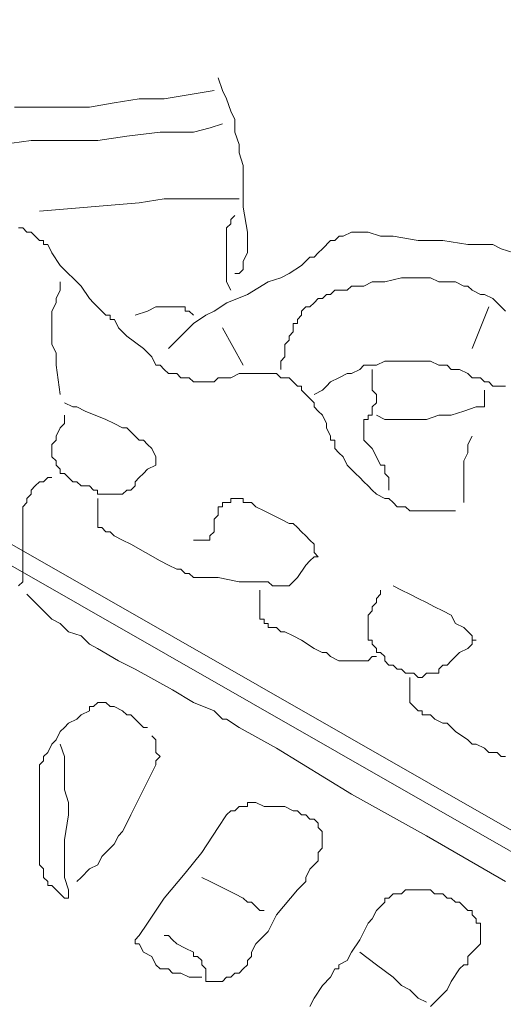
# Model space of a CAD drawing. Units: millimetres. Extents: x 0 to 10.7, y 0 to 8.6.
# Drawn here: x 5 to 5.2, y 2.5 to 2.9 of the extents above; entities that cross this region are included whole.
import ezdxf

# ---------------------------------------------------------------- set-up
doc = ezdxf.new("R2010")
doc.units = ezdxf.units.MM
doc.layers.add('PDF56_Geometry', color=7, linetype='Continuous')

msp = doc.modelspace()

# ---------------------------------------------------------------- linework, layer by layer
at = {"layer": 'PDF56_Geometry', "lineweight": 5}
for points in [[(4.27185, 3.12041), (5.27181, 2.54877)], [(4.26852, 3.11374), (5.26848, 2.5421)]]:
    msp.add_lwpolyline(points, dxfattribs=at)
at = {"layer": 'PDF56_Geometry', "lineweight": 9}
for points in [[(5.04852, 2.91041), (5.05019, 2.90541), (5.05185, 2.90208), (5.05352, 2.89708), (5.05519, 2.89375), (5.05519, 2.88875), (5.05685, 2.88375), (5.05685, 2.88041), (5.05852, 2.87541), (5.05852, 2.87208), (5.05852, 2.86708), (5.05852, 2.85875), (5.06018, 2.84875), (5.06018, 2.84041), (5.05852, 2.83708), (5.05852, 2.83541), (5.05852, 2.83375), (5.05685, 2.83208), (5.05519, 2.83208)], [(5.04685, 2.90541), (5.02685, 2.90208), (5.01685, 2.90208), (5.00685, 2.90041), (4.99685, 2.89875), (4.98685, 2.89875), (4.98185, 2.89875), (4.97685, 2.89875), (4.97186, 2.89875), (4.96686, 2.89875)], [(5.05019, 2.89208), (5.04519, 2.89041), (5.03852, 2.88875), (5.03185, 2.88875), (5.02519, 2.88875), (5.01185, 2.88708), (5.00019, 2.88541), (4.97352, 2.88541), (4.96186, 2.88375), (4.94852, 2.88208), (4.94686, 2.88208), (4.94352, 2.88208), (4.94019, 2.88208), (4.93686, 2.88208), (4.93519, 2.88208), (4.93352, 2.88208), (4.93186, 2.88208), (4.93186, 2.88041)], [(5.05685, 2.86208), (5.04685, 2.86208), (5.03685, 2.86208), (5.02685, 2.86208), (5.01685, 2.86041), (4.97686, 2.85708)], [(5.05519, 2.85541), (5.05352, 2.85375), (5.05352, 2.85208), (5.05185, 2.85041), (5.05185, 2.84708), (5.05185, 2.84541), (5.05185, 2.84375), (5.05185, 2.84041), (5.05185, 2.83208), (5.05185, 2.82875), (5.05352, 2.82541)], [(5.14352, 2.73708), (5.14185, 2.73708), (5.13852, 2.73708), (5.13685, 2.73708), (5.13519, 2.73708), (5.13185, 2.73708), (5.13019, 2.73708), (5.12852, 2.73708), (5.12519, 2.73708), (5.12352, 2.73874), (5.12019, 2.73874), (5.11852, 2.74041), (5.11685, 2.74208), (5.11519, 2.74208), (5.11185, 2.74374), (5.11019, 2.74541), (5.10852, 2.74708), (5.10685, 2.74874), (5.10519, 2.75041), (5.10352, 2.75208), (5.10185, 2.75374), (5.10019, 2.75541), (5.09852, 2.75874), (5.09685, 2.76041), (5.09519, 2.76208), (5.09519, 2.76541), (5.09352, 2.76541), (5.09352, 2.76708), (5.09185, 2.77041), (5.09185, 2.77208), (5.09019, 2.77541), (5.08852, 2.77708), (5.08685, 2.77874), (5.08685, 2.78041), (5.08519, 2.78208), (5.08352, 2.78374), (5.08185, 2.78541), (5.08185, 2.78708), (5.08019, 2.78708), (5.07852, 2.78874), (5.07685, 2.79041), (5.07519, 2.79041), (5.07352, 2.79041), (5.07185, 2.79208), (5.07019, 2.79208), (5.06852, 2.79208), (5.06519, 2.79208), (5.06352, 2.79208), (5.06186, 2.79208), (5.05852, 2.79208), (5.05686, 2.79208), (5.05352, 2.79041), (5.04852, 2.79041), (5.04686, 2.78874), (5.04352, 2.78874), (5.04186, 2.78874), (5.03852, 2.78874), (5.03686, 2.79041), (5.03519, 2.79041), (5.03352, 2.79041), (5.03186, 2.79208), (5.02852, 2.79208), (5.02686, 2.79374), (5.02519, 2.79541), (5.02352, 2.79541), (5.02186, 2.79874), (5.01852, 2.80208), (5.01186, 2.80708), (5.00852, 2.81041), (5.00686, 2.81374), (5.00519, 2.81374), (5.00519, 2.81541), (5.00352, 2.81541), (5.00186, 2.81708), (4.99852, 2.82041), (4.99686, 2.82207), (4.99352, 2.82707), (4.98519, 2.83541), (4.98186, 2.84041), (4.98019, 2.84374), (4.97853, 2.84374), (4.97853, 2.84541), (4.97686, 2.84541), (4.97519, 2.84707), (4.97353, 2.84874), (4.97186, 2.84874), (4.97019, 2.85041), (4.96853, 2.85041)], [(5.16685, 2.84041), (5.16185, 2.84208), (5.15852, 2.84374), (5.15352, 2.84374), (5.14852, 2.84374), (5.13852, 2.84541), (5.12852, 2.84541), (5.11852, 2.84708), (5.11352, 2.84708), (5.10852, 2.84874), (5.10686, 2.84874), (5.10352, 2.84874), (5.10186, 2.84874), (5.09852, 2.84708), (5.09686, 2.84708), (5.09519, 2.84541), (5.09352, 2.84541), (5.09019, 2.84208), (5.08852, 2.84041), (5.08686, 2.83874), (5.08519, 2.83874), (5.08352, 2.83708), (5.08186, 2.83541), (5.07686, 2.83208), (5.07352, 2.83041), (5.06852, 2.82874), (5.06019, 2.82374), (5.05186, 2.82041), (5.04686, 2.81708), (5.04353, 2.81541), (5.03853, 2.81208), (5.03686, 2.81041), (5.03519, 2.80874), (5.03353, 2.80708), (5.03186, 2.80541), (5.03019, 2.80374), (5.02853, 2.80208)], [(5.16352, 2.81708), (5.16185, 2.81874), (5.16018, 2.82041), (5.15852, 2.82208), (5.15518, 2.82374), (5.15352, 2.82374), (5.15018, 2.82541), (5.14852, 2.82708), (5.14685, 2.82708), (5.14352, 2.82874), (5.14185, 2.82874), (5.13852, 2.82874), (5.13685, 2.82874), (5.13352, 2.83041), (5.13185, 2.83041), (5.12852, 2.83041), (5.12685, 2.83041), (5.12352, 2.83041), (5.12185, 2.83041), (5.11518, 2.82874), (5.11018, 2.82874), (5.10685, 2.82708), (5.10518, 2.82708), (5.10185, 2.82708), (5.10018, 2.82541), (5.09685, 2.82541), (5.09519, 2.82541), (5.09352, 2.82374), (5.09185, 2.82374), (5.09019, 2.82208), (5.08852, 2.82208), (5.08685, 2.82041), (5.08519, 2.81874), (5.08352, 2.81874), (5.08185, 2.81708), (5.08185, 2.81541), (5.08019, 2.81374), (5.08019, 2.81208), (5.07852, 2.81208), (5.07852, 2.80874), (5.07685, 2.80708), (5.07685, 2.80541), (5.07519, 2.80374), (5.07519, 2.80208), (5.07519, 2.79874), (5.07352, 2.79708), (5.07352, 2.79374)], [(4.98519, 2.82874), (4.98519, 2.82541), (4.98352, 2.82208), (4.98352, 2.82041), (4.98185, 2.81708), (4.98185, 2.81375), (4.98185, 2.81208), (4.98185, 2.80875), (4.98185, 2.80541), (4.98185, 2.80375), (4.98352, 2.80041), (4.98352, 2.79541), (4.98519, 2.78375)], [(5.03852, 2.81541), (5.03685, 2.81708), (5.03519, 2.81708), (5.03519, 2.81874), (5.03352, 2.81874), (5.03185, 2.81874), (5.03019, 2.81874), (5.02852, 2.81874), (5.02685, 2.81874), (5.02352, 2.81874), (5.02019, 2.81708), (5.01519, 2.81541)], [(5.15685, 2.81875), (5.15019, 2.80208)], [(5.05019, 2.81041), (5.05852, 2.79541)], [(5.08685, 2.78375), (5.09019, 2.78541), (5.09185, 2.78708), (5.09352, 2.78874), (5.09685, 2.79041), (5.10018, 2.79208), (5.10185, 2.79208), (5.10518, 2.79374), (5.10685, 2.79541), (5.11018, 2.79541), (5.11185, 2.79541), (5.11518, 2.79708), (5.11852, 2.79708), (5.12018, 2.79708), (5.12352, 2.79708), (5.12518, 2.79708), (5.12852, 2.79708), (5.13185, 2.79708), (5.13352, 2.79708), (5.13685, 2.79541), (5.14018, 2.79541), (5.14185, 2.79374), (5.14518, 2.79374), (5.14852, 2.79208), (5.15018, 2.79041), (5.15352, 2.79041), (5.15518, 2.78874), (5.15685, 2.78874), (5.15852, 2.78708), (5.16018, 2.78708), (5.16185, 2.78708), (5.16352, 2.78708)], [(5.11019, 2.79375), (5.11019, 2.79208), (5.11019, 2.79041), (5.11019, 2.78541), (5.11185, 2.78375), (5.11185, 2.78208), (5.11185, 2.78041), (5.11019, 2.77875), (5.11019, 2.77708), (5.11019, 2.77541), (5.10852, 2.77541), (5.10852, 2.77375), (5.10685, 2.77375), (5.10685, 2.77208), (5.10685, 2.77041), (5.10685, 2.76875), (5.10685, 2.76708), (5.10685, 2.76541), (5.10852, 2.76375), (5.11019, 2.76208), (5.11185, 2.75875), (5.11352, 2.75541), (5.11519, 2.75541), (5.11519, 2.75375), (5.11519, 2.75208), (5.11685, 2.75041), (5.11685, 2.74708), (5.11685, 2.74541)], [(5.15519, 2.78541), (5.15519, 2.78375), (5.15519, 2.78208), (5.15519, 2.78041), (5.15519, 2.77875), (5.15352, 2.77875), (5.15185, 2.77875), (5.14685, 2.77708), (5.14185, 2.77541), (5.13685, 2.77541), (5.13185, 2.77375), (5.13019, 2.77375), (5.12685, 2.77375), (5.12519, 2.77375), (5.12185, 2.77375), (5.12019, 2.77375), (5.11685, 2.77375), (5.11519, 2.77375), (5.11185, 2.77541)], [(4.98685, 2.77541), (4.98685, 2.77208), (4.98519, 2.77041), (4.98352, 2.76708), (4.98352, 2.76541), (4.98185, 2.76375), (4.98185, 2.76208), (4.98185, 2.76041), (4.98185, 2.75875), (4.98352, 2.75708), (4.98352, 2.75541), (4.98519, 2.75375), (4.98519, 2.75208), (4.98685, 2.75208), (4.98852, 2.75041), (4.99019, 2.74875), (4.99185, 2.74875), (4.99352, 2.74708), (4.99685, 2.74708), (4.99852, 2.74541), (5.00018, 2.74541), (5.00018, 2.74375), (5.00185, 2.74375), (5.00352, 2.74375), (5.00518, 2.74375), (5.00685, 2.74375), (5.00852, 2.74375), (5.01018, 2.74375), (5.01185, 2.74541), (5.01352, 2.74541), (5.01518, 2.74708), (5.01518, 2.74875), (5.01685, 2.75041), (5.01852, 2.75208), (5.02018, 2.75375), (5.02352, 2.75541), (5.02352, 2.75708), (5.02352, 2.75875), (5.02185, 2.76208), (5.02018, 2.76375), (5.01852, 2.76541), (5.01685, 2.76541), (5.01518, 2.76708), (5.01352, 2.76875), (5.01185, 2.77041), (5.01018, 2.77041), (5.00685, 2.77208), (5.00352, 2.77375), (4.99518, 2.77708), (4.99185, 2.77874), (4.99019, 2.77874), (4.98685, 2.78041)], [(5.15019, 2.76708), (5.14852, 2.76375), (5.14852, 2.76041), (5.14685, 2.75708), (5.14685, 2.75375), (5.14685, 2.75041), (5.14685, 2.74708), (5.14685, 2.74375), (5.14685, 2.74041)], [(4.96849, 2.7071), (4.97016, 2.70876), (4.97016, 2.71043), (4.97016, 2.7121), (4.97016, 2.71376), (4.97016, 2.7171), (4.97016, 2.71876), (4.97016, 2.7221), (4.97016, 2.7271), (4.97016, 2.73043), (4.97016, 2.73376), (4.97016, 2.73543), (4.97016, 2.73709), (4.97016, 2.73876), (4.97183, 2.74043), (4.97183, 2.74209), (4.97349, 2.74376), (4.97349, 2.74543), (4.97516, 2.74709), (4.97683, 2.74876), (4.97849, 2.74876), (4.98016, 2.75043), (4.98183, 2.75043)], [(5.00019, 2.74208), (5.00019, 2.74041), (5.00019, 2.73875), (5.00019, 2.73541), (5.00019, 2.73375), (5.00019, 2.73208), (5.00019, 2.73041), (5.00185, 2.73041), (5.00352, 2.72875), (5.00519, 2.72875), (5.00685, 2.72708), (5.01019, 2.72541), (5.01352, 2.72375), (5.02518, 2.71708), (5.02852, 2.71541), (5.03185, 2.71375), (5.03352, 2.71375), (5.03518, 2.71208), (5.03685, 2.71208), (5.03852, 2.71041), (5.04185, 2.71041), (5.04352, 2.71041), (5.04852, 2.71041), (5.05685, 2.70875), (5.06185, 2.70875), (5.06352, 2.70875), (5.06518, 2.70875), (5.06852, 2.70875), (5.07018, 2.70708), (5.07185, 2.70708), (5.07352, 2.70708), (5.07518, 2.70708), (5.07685, 2.70708), (5.07852, 2.70875), (5.08018, 2.71041), (5.08352, 2.71541), (5.08518, 2.71708), (5.08685, 2.71875), (5.08852, 2.71875), (5.08685, 2.72041), (5.08685, 2.72375), (5.08518, 2.72541), (5.08352, 2.72708), (5.08185, 2.72875), (5.08018, 2.73041), (5.07852, 2.73208), (5.07685, 2.73208), (5.07352, 2.73375), (5.06685, 2.73708), (5.06352, 2.73875), (5.06185, 2.74041), (5.06018, 2.74041), (5.05852, 2.74041), (5.05852, 2.74208), (5.05685, 2.74208), (5.05518, 2.74208), (5.05352, 2.74208), (5.05352, 2.74041), (5.05185, 2.74041), (5.05018, 2.74041), (5.05018, 2.73875), (5.04852, 2.73875), (5.04852, 2.73708), (5.04852, 2.73541), (5.04685, 2.73375), (5.04685, 2.73208), (5.04685, 2.73041), (5.04685, 2.72875), (5.04518, 2.72708), (5.04518, 2.72541), (5.04352, 2.72541), (5.04185, 2.72541), (5.04018, 2.72541), (5.03852, 2.72541)], [(5.06519, 2.70541), (5.06519, 2.70208), (5.06519, 2.70041), (5.06519, 2.69708), (5.06519, 2.69541), (5.06519, 2.69375), (5.06685, 2.69375), (5.06685, 2.69208), (5.06852, 2.69208), (5.06852, 2.69041), (5.07019, 2.69041), (5.07185, 2.69041), (5.07352, 2.68875), (5.07519, 2.68875), (5.07852, 2.68708), (5.08185, 2.68541), (5.08685, 2.68208), (5.09018, 2.68041), (5.09185, 2.68041), (5.09352, 2.67875), (5.09685, 2.67708), (5.09852, 2.67708), (5.10185, 2.67708), (5.10352, 2.67708), (5.10518, 2.67708), (5.10685, 2.67708), (5.10852, 2.67708), (5.11018, 2.67875), (5.11185, 2.67875)], [(5.11852, 2.70708), (5.12185, 2.70541), (5.12518, 2.70375), (5.12852, 2.70208), (5.13185, 2.70041), (5.13518, 2.69875), (5.13852, 2.69708), (5.14185, 2.69541), (5.14352, 2.69208), (5.14685, 2.69041), (5.15018, 2.68708), (5.15018, 2.68541), (5.15185, 2.68541), (5.15018, 2.68541), (5.15018, 2.68375), (5.14852, 2.68208), (5.14518, 2.68041), (5.14352, 2.67875), (5.14185, 2.67708), (5.14018, 2.67541), (5.13852, 2.67541), (5.13685, 2.67375), (5.13685, 2.67208), (5.13518, 2.67208), (5.13352, 2.67208), (5.13185, 2.67208), (5.13018, 2.67041), (5.12852, 2.67041), (5.12685, 2.67208), (5.12518, 2.67208), (5.12352, 2.67208), (5.12185, 2.67375), (5.12018, 2.67375), (5.11852, 2.67541), (5.11685, 2.67541), (5.11519, 2.67708), (5.11519, 2.67875), (5.11352, 2.68041), (5.11185, 2.68041), (5.11185, 2.68208), (5.11019, 2.68375), (5.11019, 2.68541), (5.10852, 2.68541), (5.10852, 2.68708), (5.10852, 2.68875), (5.10852, 2.69041), (5.10852, 2.69208), (5.10852, 2.69375), (5.10852, 2.69541), (5.11019, 2.69708), (5.11019, 2.69875), (5.11185, 2.70041), (5.11185, 2.70208), (5.11352, 2.70375), (5.11352, 2.70541)], [(4.97185, 2.70374), (4.97518, 2.70041), (4.97852, 2.69708), (4.98185, 2.69375), (4.98518, 2.69208), (4.98852, 2.68875), (4.99352, 2.68708), (4.99685, 2.68375), (5.00018, 2.68208), (5.00852, 2.67708), (5.01518, 2.67375), (5.03018, 2.66541), (5.03852, 2.66041), (5.04685, 2.65708), (5.05018, 2.65375), (5.05185, 2.65375), (5.05685, 2.65041), (5.07185, 2.64208), (5.10185, 2.62375), (5.13185, 2.60708), (5.16351, 2.58875)], [(5.12519, 2.67041), (5.12519, 2.66875), (5.12519, 2.66541), (5.12519, 2.66375), (5.12519, 2.66208), (5.12519, 2.66041), (5.12685, 2.65875), (5.12852, 2.65708), (5.13019, 2.65708), (5.13019, 2.65541), (5.13185, 2.65541), (5.13352, 2.65541), (5.13519, 2.65375), (5.13852, 2.65208), (5.14019, 2.65208), (5.14352, 2.64875), (5.14852, 2.64541), (5.15018, 2.64375), (5.15185, 2.64375), (5.15518, 2.64208), (5.15685, 2.64041), (5.16018, 2.64041), (5.16185, 2.63875), (5.16352, 2.63875)], [(5.02019, 2.65041), (5.01852, 2.65041), (5.01685, 2.65208), (5.01352, 2.65541), (5.01185, 2.65541), (5.01019, 2.65708), (5.00685, 2.65874), (5.00519, 2.65874), (5.00352, 2.66041), (5.00185, 2.66041), (5.00019, 2.66041), (4.99852, 2.65874), (4.99685, 2.65874), (4.99685, 2.65708), (4.99352, 2.65541), (4.99185, 2.65374), (4.98852, 2.65208), (4.98685, 2.65041), (4.98519, 2.64875), (4.98352, 2.64541), (4.98185, 2.64375), (4.98019, 2.64041), (4.97852, 2.63875), (4.97852, 2.63708), (4.97685, 2.63541), (4.97685, 2.63375), (4.97685, 2.63208), (4.97685, 2.63041), (4.97685, 2.62875), (4.97685, 2.62708), (4.97685, 2.62541), (4.97685, 2.62041), (4.97685, 2.61708), (4.97685, 2.61375), (4.97685, 2.60541), (4.97685, 2.60041), (4.97685, 2.59875), (4.97685, 2.59708), (4.97685, 2.59541), (4.97852, 2.59375), (4.97852, 2.59208), (4.97852, 2.59041), (4.98019, 2.58875), (4.98019, 2.58708), (4.98185, 2.58708), (4.98352, 2.58541), (4.98519, 2.58375), (4.98685, 2.58208), (4.98852, 2.58208), (4.98852, 2.58375), (4.98852, 2.58541), (4.98685, 2.59041), (4.98685, 2.59541), (4.98685, 2.60041), (4.98685, 2.60541), (4.98852, 2.61541), (4.98852, 2.62041), (4.98685, 2.62541), (4.98685, 2.62875), (4.98685, 2.63375), (4.98685, 2.63875), (4.98519, 2.64375)], [(5.02185, 2.64708), (5.02352, 2.64541), (5.02352, 2.64375), (5.02352, 2.64208), (5.02352, 2.64041), (5.02519, 2.63875), (5.02352, 2.63708), (5.02352, 2.63541), (5.02019, 2.62875), (5.01685, 2.62208), (5.01352, 2.61541), (5.01185, 2.61208), (5.01019, 2.60875), (5.00852, 2.60708), (5.00685, 2.60375), (5.00352, 2.60041), (5.00185, 2.59875), (5.00019, 2.59541), (4.99685, 2.59375), (4.99352, 2.59041), (4.99185, 2.58875)], [(5.04185, 2.55041), (5.03852, 2.55041), (5.03685, 2.55041), (5.03352, 2.55208), (5.03019, 2.55208), (5.02852, 2.55374), (5.02519, 2.55374), (5.02352, 2.55541), (5.02185, 2.55874), (5.01852, 2.56041), (5.01685, 2.56374), (5.01519, 2.56374), (5.01519, 2.56541), (5.01685, 2.56708), (5.02019, 2.57208), (5.02685, 2.58208), (5.03519, 2.59208), (5.04185, 2.60041), (5.04852, 2.61041), (5.05185, 2.61541), (5.05352, 2.61708), (5.05519, 2.61708), (5.05685, 2.61874), (5.05852, 2.61874), (5.06018, 2.61874), (5.06018, 2.62041), (5.06185, 2.62041), (5.06352, 2.62041), (5.06685, 2.61874), (5.07018, 2.61874), (5.07352, 2.61874), (5.07518, 2.61874), (5.07852, 2.61708), (5.08018, 2.61708), (5.08185, 2.61541), (5.08352, 2.61541), (5.08518, 2.61374), (5.08685, 2.61374), (5.08852, 2.61208), (5.08852, 2.61041), (5.09018, 2.60874), (5.09018, 2.60708), (5.09018, 2.60541), (5.09018, 2.60374), (5.09018, 2.60208), (5.08852, 2.60041), (5.08852, 2.59708), (5.08685, 2.59541), (5.08518, 2.59374), (5.08352, 2.59041), (5.08352, 2.58874), (5.08018, 2.58541), (5.07185, 2.57541), (5.06852, 2.56874), (5.06352, 2.56374), (5.06185, 2.56041), (5.06185, 2.55874), (5.06018, 2.55708), (5.06018, 2.55541), (5.05852, 2.55374), (5.05685, 2.55208), (5.05519, 2.55208), (5.05352, 2.55041), (5.05185, 2.55041), (5.05019, 2.54875), (5.04852, 2.54875), (5.04685, 2.54875), (5.04519, 2.54875), (5.04352, 2.54875)], [(5.06685, 2.57708), (5.06519, 2.57708), (5.06352, 2.57874), (5.06185, 2.58041), (5.06019, 2.58041), (5.05852, 2.58208), (5.05519, 2.58374), (5.04852, 2.58708), (5.04519, 2.58874), (5.04185, 2.59041)], [(5.13352, 2.53874), (5.14018, 2.54541), (5.14185, 2.54874), (5.14518, 2.55374), (5.14685, 2.55541), (5.14852, 2.55541), (5.14852, 2.55874), (5.15018, 2.56041), (5.15185, 2.56208), (5.15352, 2.56374), (5.15352, 2.56541), (5.15352, 2.56708), (5.15352, 2.56874), (5.15352, 2.57041), (5.15352, 2.57208), (5.15185, 2.57208), (5.15185, 2.57374), (5.15018, 2.57541), (5.15018, 2.57708), (5.14852, 2.57708), (5.14685, 2.57874), (5.14518, 2.58041), (5.14352, 2.58041), (5.14185, 2.58208), (5.14018, 2.58208), (5.13852, 2.58374), (5.13685, 2.58374), (5.13518, 2.58374), (5.13352, 2.58541), (5.13185, 2.58541), (5.13018, 2.58541), (5.12852, 2.58541), (5.12685, 2.58541), (5.12518, 2.58541), (5.12352, 2.58541), (5.12185, 2.58374), (5.12018, 2.58374), (5.11852, 2.58374), (5.11685, 2.58208), (5.11519, 2.58208), (5.11519, 2.58041), (5.11352, 2.57874), (5.11185, 2.57708), (5.11019, 2.57374), (5.10852, 2.57208), (5.10519, 2.56541), (5.10185, 2.56041), (5.10019, 2.55708), (5.09685, 2.55541), (5.09685, 2.55374), (5.09519, 2.55374), (5.09352, 2.55041), (5.09019, 2.54708), (5.08685, 2.54208), (5.08519, 2.53874)], [(5.02685, 2.56708), (5.02852, 2.56708), (5.03019, 2.56541), (5.03185, 2.56375), (5.03519, 2.56208), (5.03852, 2.56041), (5.03852, 2.55875), (5.04018, 2.55875), (5.04185, 2.55708), (5.04185, 2.55541), (5.04352, 2.55375), (5.04352, 2.55208), (5.04352, 2.55041), (5.04352, 2.54875)], [(5.10519, 2.56041), (5.11185, 2.55541), (5.11852, 2.55041), (5.12185, 2.54708), (5.12518, 2.54541), (5.12852, 2.54208), (5.13185, 2.54041)]]:
    msp.add_lwpolyline(points, dxfattribs=at)

doc.saveas('drawing.dxf')
